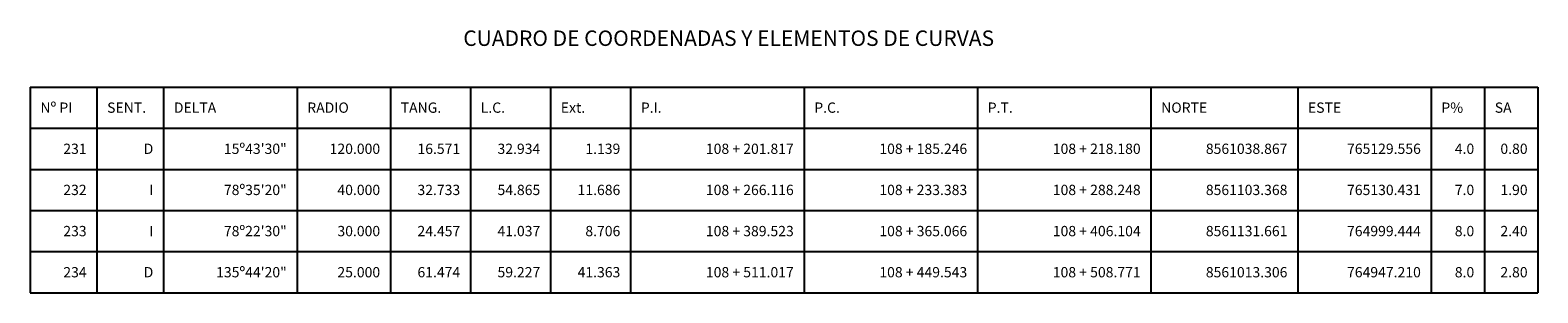
# Model space of a CAD drawing. Units: metres. Extents: x 764147 to 768207, y 8560500 to 8562053.
# Drawn here: x 767766 to 768207, y 8561716 to 8561792 of the extents above; entities that cross this region are included whole.
import ezdxf
from ezdxf.enums import TextEntityAlignment as Align

# ---------------------------------------------------------------- set-up
doc = ezdxf.new("R2010")
doc.units = ezdxf.units.M
doc.header["$LTSCALE"] = 12.7
doc.header["$MEASUREMENT"] = 0
doc.layers.add('CUADRO', color=7, linetype='Continuous')

msp = doc.modelspace()

# ---------------------------------------------------------------- linework, layer by layer
at = {"layer": 'CUADRO', "color": 7}
for p, q in [((767766.18, 8561775.56), (768206.88, 8561775.56)), ((767766.18, 8561775.56), (767766.18, 8561763.56)), ((767785.68, 8561775.56), (767785.68, 8561763.56)), ((767805.18, 8561775.56), (767805.18, 8561763.56)), ((767844.18, 8561775.56), (767844.18, 8561763.56)), ((767871.48, 8561775.56), (767871.48, 8561763.56)), ((767894.88, 8561775.56), (767894.88, 8561763.56)), ((767918.28, 8561775.56), (767918.28, 8561763.56)), ((767941.68, 8561775.56), (767941.68, 8561763.56)), ((767992.38, 8561775.56), (767992.38, 8561763.56)), ((768043.08, 8561775.56), (768043.08, 8561763.56)), ((768093.78, 8561775.56), (768093.78, 8561763.56)), ((768136.68, 8561775.56), (768136.68, 8561763.56)), ((768175.68, 8561775.56), (768175.68, 8561763.56)), ((768191.28, 8561775.56), (768191.28, 8561763.56)), ((768206.88, 8561775.56), (768206.88, 8561763.56)), ((767766.18, 8561763.56), (768206.88, 8561763.56)), ((767766.18, 8561763.56), (768206.88, 8561763.56)), ((767766.18, 8561763.56), (767766.18, 8561715.56)), ((767785.68, 8561763.56), (767785.68, 8561715.56)), ((767805.18, 8561763.56), (767805.18, 8561715.56)), ((767844.18, 8561763.56), (767844.18, 8561715.56)), ((767871.48, 8561763.56), (767871.48, 8561715.56)), ((767894.88, 8561763.56), (767894.88, 8561715.56)), ((767918.28, 8561763.56), (767918.28, 8561715.56)), ((767941.68, 8561763.56), (767941.68, 8561715.56)), ((767992.38, 8561763.56), (767992.38, 8561715.56)), ((768043.08, 8561763.56), (768043.08, 8561715.56)), ((768093.78, 8561763.56), (768093.78, 8561715.56)), ((768136.68, 8561763.56), (768136.68, 8561715.56)), ((768175.68, 8561763.56), (768175.68, 8561715.56)), ((768191.28, 8561763.56), (768191.28, 8561715.56)), ((768206.88, 8561763.56), (768206.88, 8561715.56)), ((767766.18, 8561751.56), (768206.88, 8561751.56)), ((767766.18, 8561739.56), (768206.88, 8561739.56)), ((767766.18, 8561727.56), (768206.88, 8561727.56)), ((767766.18, 8561715.56), (768206.88, 8561715.56))]:
    msp.add_line(p, q, dxfattribs=at)

# ---------------------------------------------------------------- texts
for s, height, p in [('CUADRO DE COORDENADAS Y ELEMENTOS DE CURVAS', 4.5, (767892.78, 8561787.56)), ('Nº PI', 3, (767769.18, 8561768.06)), ('SENT.', 3, (767788.68, 8561768.06)), ('DELTA', 3, (767808.18, 8561768.06)), ('RADIO', 3, (767847.18, 8561768.06)), ('TANG.', 3, (767874.48, 8561768.06)), ('L.C.', 3, (767897.88, 8561768.06)), ('Ext.', 3, (767921.28, 8561768.06)), ('P.I.', 3, (767944.68, 8561768.06)), ('P.C.', 3, (767995.38, 8561768.06)), ('P.T.', 3, (768046.08, 8561768.06)), ('NORTE', 3, (768096.78, 8561768.06)), ('ESTE', 3, (768139.68, 8561768.06)), ('P%', 3, (768178.68, 8561768.06)), ('SA', 3, (768194.28, 8561768.06))]:
    msp.add_text(s, height=height, dxfattribs=at).set_placement(p)
for s, p in [('231', (767782.68, 8561756.06)), ('D', (767802.18, 8561756.06)), ('15º43\'30"', (767841.18, 8561756.06)), ('120.000', (767868.48, 8561756.06)), ('16.571', (767891.88, 8561756.06)), ('32.934', (767915.28, 8561756.06)), ('1.139', (767938.68, 8561756.06)), ('108 + 201.817', (767989.38, 8561756.06)), ('108 + 185.246', (768040.08, 8561756.06)), ('108 + 218.180', (768090.78, 8561756.06)), ('8561038.867', (768133.68, 8561756.06)), ('765129.556', (768172.68, 8561756.06)), ('4.0', (768188.28, 8561756.06)), ('0.80', (768203.88, 8561756.06)), ('232', (767782.68, 8561744.06)), ('I', (767802.18, 8561744.06)), ('78º35\'20"', (767841.18, 8561744.06)), ('40.000', (767868.48, 8561744.06)), ('32.733', (767891.88, 8561744.06)), ('54.865', (767915.28, 8561744.06)), ('11.686', (767938.68, 8561744.06)), ('108 + 266.116', (767989.38, 8561744.06)), ('108 + 233.383', (768040.08, 8561744.06)), ('108 + 288.248', (768090.78, 8561744.06)), ('8561103.368', (768133.68, 8561744.06)), ('765130.431', (768172.68, 8561744.06)), ('7.0', (768188.28, 8561744.06)), ('1.90', (768203.88, 8561744.06)), ('233', (767782.68, 8561732.06)), ('I', (767802.18, 8561732.06)), ('78º22\'30"', (767841.18, 8561732.06)), ('30.000', (767868.48, 8561732.06)), ('24.457', (767891.88, 8561732.06)), ('41.037', (767915.28, 8561732.06)), ('8.706', (767938.68, 8561732.06)), ('108 + 389.523', (767989.38, 8561732.06)), ('108 + 365.066', (768040.08, 8561732.06)), ('108 + 406.104', (768090.78, 8561732.06)), ('8561131.661', (768133.68, 8561732.06)), ('764999.444', (768172.68, 8561732.06)), ('8.0', (768188.28, 8561732.06)), ('2.40', (768203.88, 8561732.06)), ('234', (767782.68, 8561720.06)), ('D', (767802.18, 8561720.06)), ('135º44\'20"', (767841.18, 8561720.06)), ('25.000', (767868.48, 8561720.06)), ('61.474', (767891.88, 8561720.06)), ('59.227', (767915.28, 8561720.06)), ('41.363', (767938.68, 8561720.06)), ('108 + 511.017', (767989.38, 8561720.06)), ('108 + 449.543', (768040.08, 8561720.06)), ('108 + 508.771', (768090.78, 8561720.06)), ('8561013.306', (768133.68, 8561720.06)), ('764947.210', (768172.68, 8561720.06)), ('8.0', (768188.28, 8561720.06)), ('2.80', (768203.88, 8561720.06))]:
    msp.add_text(s, height=3, dxfattribs=at).set_placement(p, align=Align.RIGHT)

doc.saveas('drawing.dxf')
